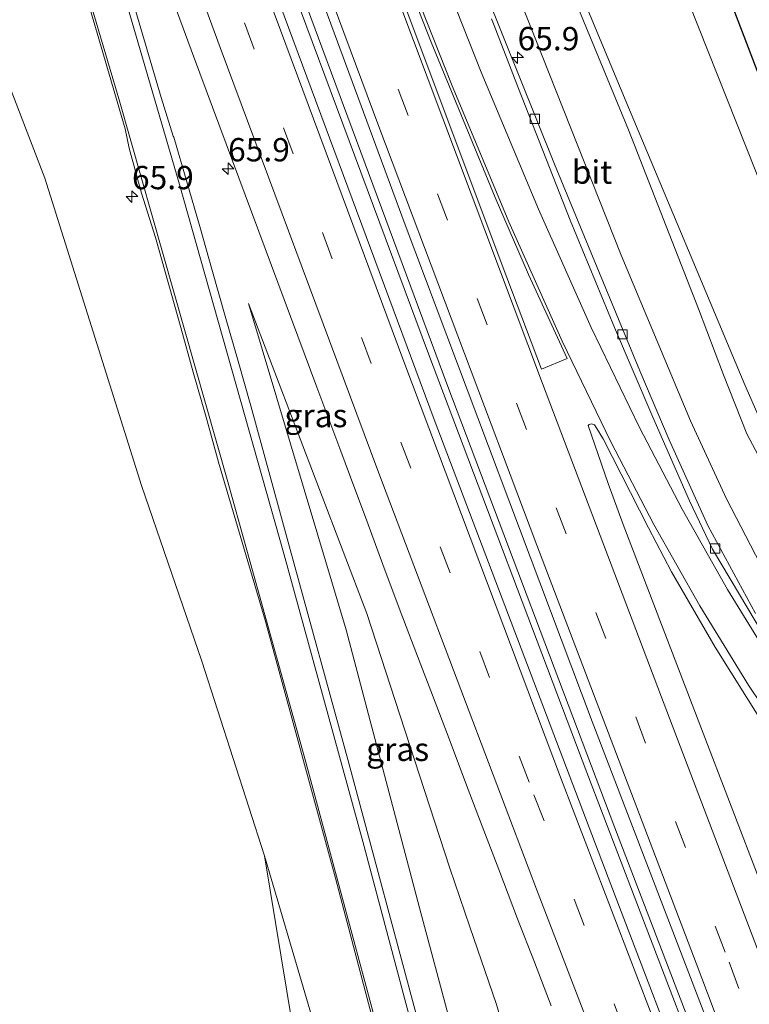
# Model space of a CAD drawing. Units: metres. Extents: x 181037 to 190000, y 568748 to 575001.
# Drawn here: x 183347 to 183426, y 569828 to 569934 of the extents above; entities that cross this region are included whole.
import ezdxf
from ezdxf.enums import TextEntityAlignment as Align

# ---------------------------------------------------------------- set-up
doc = ezdxf.new("R2010")
doc.units = ezdxf.units.M
doc.linetypes.add('VW-3-9_STREEP', pattern=[12, 3, -9])
doc.layers.get('0').update_dxf_attribs({"lineweight": 25})
for name, color, linetype, lineweight in [('B-ME-AM-KILOMETR-S-B1', 7, 'Continuous', 18), ('B-ME-BV-GELEIDECONSTRUCTIE-GELEIDERAIL-L-B1', 213, 'BV-GELEIDERAIL', 18), ('B-ME-GR-BOMENSTRUIKEN-GV-B6', 93, 'Continuous', 18), ('B-ME-GW-KRUINLIJN-L-B1', 93, 'Continuous', 18), ('B-ME-GW-TEENLIJN-L-B1', 93, 'Continuous', 18), ('B-ME-IE-GRASLAND-GV-B6', 93, 'Continuous', 18), ('B-ME-VH-VERH_SOORT-BITUMEN-GV-B6', 8, 'IE-TERREINAFSCHEIDING-NATUURLIJK-HOUTWAL', 18), ('B-ME-VV-KOLK-S-B1', 8, 'Continuous', 18), ('B-ME-VW-MARKERING-39STREEP-015-L-B1', 255, 'VW-3-9_STREEP', 18), ('B-ME-VW-MARKERING-STREEP-015-L-B1', 7, 'Continuous', 18), ('B-ME-VW-MARKERING-VLAKMARK-GV-B6', 7, 'Continuous', 18)]:
    doc.layers.add(name, color=color, linetype=linetype, lineweight=lineweight)
doc.layers.add('B-ME-GW-INSTEEKWATERGANG-L-B1', color=10, linetype='Continuous')
doc.styles.add('NLCS-ISO', font='NLCS-ISO.TTF')
doc.linetypes.add('BV-GELEIDERAIL', pattern='A,10,-3,[108,NLCS.SHX,S=1,R=0,X=0,Y=0],-3', length=16)
doc.linetypes.add('IE-TERREINAFSCHEIDING-NATUURLIJK-HOUTWAL', pattern='A,7,-1.5,[67,NLCS.SHX,S=0.75,R=45,X=0,Y=0],-1.5,7,-1.5,[70,NLCS.SHX,S=0.75,R=0,X=0,Y=0],-1.5', length=20)

# ---------------------------------------------------------------- blocks, each defined once
blk = doc.blocks.new('hecto')
for p, q in [((0, 0.625), (-0.625, 0)), ((0, -0.625), (0, 0.625)), ((-0.625, 0), (0.625, 0)), ((0.625, 0), (0, -0.625))]:
    blk.add_line(p, q)
blk = doc.blocks.new('kolk')
blk.add_lwpolyline([(-0.5, -0.5), (0.5, -0.5), (0.5, 0.5), (-0.5, 0.5)], close=True)

msp = doc.modelspace()

# ---------------------------------------------------------------- linework, layer by layer
at = {"layer": 'B-ME-BV-GELEIDECONSTRUCTIE-GELEIDERAIL-L-B1'}
for points in [[(183295.583, 570164.607, 1.249), (183321.085, 570090.987, 1.256), (183372.197, 569949.233, 1.298), (183391.26, 569898.006, 1.274), (183408.228, 569853.114, 1.22), (183422.239, 569816.488, 1.172)], [(183296.295, 570164.863, 1.261), (183324.446, 570083.653, 1.22), (183349.078, 570014.578, 1.232), (183370.566, 569955.8, 1.289), (183393.318, 569894.517, 1.289), (183411.24, 569847.167, 1.199), (183422.891, 569816.763, 1.19)]]:
    msp.add_polyline3d(points, dxfattribs=at)
at = {"layer": 'B-ME-GR-BOMENSTRUIKEN-GV-B6'}
for points in [[(183278.1935, 570134.0135, -0.105), (183298.1699, 570079.1813, -0.264), (183308.4434, 570046.0536, -0.2299), (183318.717, 570018.3519, -0.3096), (183324.9953, 569989.2223, -0.237), (183338.408, 569947.2415, -0.4184), (183350.083, 569916.851, -0.102), (183360.449, 569883.892, 0.017), (183366.936, 569865.066, 0.26), (183373.655, 569844.177, 0.398)], [(183373.655, 569844.177, 0.398), (183377.838, 569818.821, 0.749), (183378.882, 569811.27, 0.638), (183381.052, 569801.476, 0.668), (183356.12, 569792.469, 0.041), (183353.051, 569802.277, 0.056), (183344.075, 569834.665, 0.053), (183336.262, 569860.969, 0.038), (183324.232, 569896.342, -0.279), (183314.344, 569935.184, 0.023), (183303.3, 569973.376, -0.069), (183291.316, 570013.657, -0.003), (183277.434, 570058.119, 0.008), (183262.302, 570108.573, -0.165)], [(183373.655, 569844.177, 0.398), (183382.469, 569814.182, 1.22), (183385.015, 569802.908, 1.419), (183381.052, 569801.476, 0.668), (183378.882, 569811.27, 0.638), (183377.838, 569818.821, 0.749), (183373.655, 569844.177, 0.398)]]:
    msp.add_polyline3d(points, dxfattribs=at)
at = {"layer": 'B-ME-GW-INSTEEKWATERGANG-L-B1'}
msp.add_polyline3d([(183351.483, 570097.153, -1.194), (183363.001, 570074.821, -1.044), (183373.624, 570053.421, -0.96), (183384.871, 570030.566, -0.963), (183390.316, 570020.349, -0.927), (183392.446, 570015.762, -0.879), (183393.905, 570011.858, -0.876), (183395.958, 570006.075, -0.957), (183404.689, 569983.766, -0.978), (183414.041, 569960.171, -0.918), (183423.331, 569936.703, -0.966), (183431.206, 569916.09, -0.834)], dxfattribs=at)
at = {"layer": 'B-ME-GW-KRUINLIJN-L-B1'}
for points in [[(183466.025, 569832.175, 2.673), (183457.002, 569842.231, 2.802), (183447.592, 569853.82, 2.886), (183439.547, 569864.909, 2.826), (183433.43, 569874.454, 2.799), (183428.506, 569883.584, 2.847), (183425.412, 569889.444, 2.856), (183422.904, 569895.753, 2.922), (183420.231, 569902.858, 2.967), (183412.691, 569922.049, 3.057), (183396.442, 569961.496, 3.138), (183379.775, 570005.287, 3.15), (183373.036, 570022.263, 2.22), (183362.088, 570050.579, 1.074), (183358.725, 570061.462, 0.411), (183356.476, 570069.889, 0.126), (183355.7, 570074.259, -0.059), (183355.248, 570076.36, -0.257), (183354.924, 570078.386, -0.56)], [(183357.733, 570069.153, 0.114), (183359.806, 570061.832, 0.543), (183362.8, 570052.188, 0.957), (183367.96, 570038.692, 1.662), (183374.148, 570022.983, 2.241), (183379.686, 570007.753, 2.937), (183386.895, 569989.223, 3.069), (183397.711, 569960.437, 3.123), (183412.333, 569925.279, 2.982), (183425.168, 569894.698, 2.859), (183426.729, 569891.195, 2.913), (183428.023, 569888.29, 2.91), (183428.855, 569886.17, 2.907), (183430.048, 569883.462, 2.901), (183431.627, 569880.673, 2.895), (183433.048, 569877.881, 2.88), (183436.339, 569872.114, 2.799), (183440.673, 569865.183, 2.802), (183446.93, 569856.718, 2.82), (183452.058, 569849.984, 2.802), (183460.466, 569839.737, 2.802), (183466.999, 569832.527, 2.734)], [(183371.927, 569903.431, 0.239), (183382.418, 569868.416, 0.491), (183390.299, 569838.582, 1.217), (183397.183, 569812.831, 1.7), (183398.434, 569807.756, 1.511)]]:
    msp.add_polyline3d(points, dxfattribs=at)
at = {"layer": 'B-ME-GW-TEENLIJN-L-B1'}
for points in [[(183460.918, 569830.33, 0.114), (183452.773, 569839.086, 0.237), (183445.671, 569848.076, 0.201), (183436.181, 569860.408, 0.252), (183431.164, 569868.009, 0.261), (183426.836, 569875.494, 0.258), (183423.213, 569882.471, 0.252), (183419.355, 569890.836, 0.249), (183411.911, 569908.587, 0.069), (183391.079, 569961.226, 0.15), (183373.321, 570006.085, 0.171), (183363.68, 570030.845, 0.141), (183359.465, 570045.413, 0.039), (183355.372, 570059.617, -0.086), (183353.733, 570068.64, -0.191), (183353.877, 570071.019, -0.224), (183354.101, 570073.967, -0.347), (183354.924, 570078.386, -0.56)], [(183354.924, 570078.386, -0.56), (183355.82, 570078.222, -0.59), (183356.969, 570077.736, -0.68), (183358.117, 570076.692, -0.692), (183359.21, 570074.86, -0.707), (183361.184, 570070.721, -0.71), (183372.568, 570047.321, -0.695), (183382.267, 570027.446, -0.464), (183387.461, 570016.023, -0.443), (183389.247, 570012.062, -0.5), (183391.285, 570007.585, -0.518), (183392.527, 570004.675, -0.536), (183394.166, 570000.25, -0.542), (183395.908, 569996.11, -0.53), (183397.889, 569990.892, -0.554), (183419.18, 569935.681, -0.581), (183428.349, 569912.525, -0.581)], [(183371.927, 569903.431, 0.239), (183384.639, 569870.161, 0.143), (183389.21, 569856.124, 0.098), (183393.53, 569842.862, 0.074), (183395.681, 569836.561, 0.128), (183398.531, 569828.211, 0.08), (183403.949, 569809.748, 0.053)], [(183381.052, 569801.476, 0.668), (183378.882, 569811.27, 0.638), (183377.838, 569818.821, 0.749), (183373.655, 569844.177, 0.398)]]:
    msp.add_polyline3d(points, dxfattribs=at)
at = {"layer": 'B-ME-IE-GRASLAND-GV-B6'}
for points in [[(183373.655, 569844.177, 0.398), (183366.936, 569865.066, 0.26), (183360.449, 569883.892, 0.017), (183350.083, 569916.851, -0.102), (183338.408, 569947.2415, -0.4184), (183324.9953, 569989.2223, -0.237), (183318.717, 570018.3519, -0.3096), (183308.4434, 570046.0536, -0.2299), (183298.1699, 570079.1813, -0.264), (183278.1935, 570134.0135, -0.105)], [(183328.277, 570130.733, -0.017), (183347.37, 570089.125, -0.218), (183349.859, 570085.502, -0.257), (183351.55, 570082.817, -0.374), (183353.176, 570080.45, -0.398), (183354.072, 570079.264, -0.494), (183354.924, 570078.386, -0.56), (183354.101, 570073.967, -0.347), (183353.877, 570071.019, -0.224), (183353.733, 570068.64, -0.191), (183355.372, 570059.617, -0.086), (183359.465, 570045.413, 0.039), (183363.68, 570030.845, 0.141), (183373.321, 570006.085, 0.171), (183391.079, 569961.226, 0.15), (183411.911, 569908.587, 0.069), (183419.355, 569890.836, 0.249), (183423.213, 569882.471, 0.252), (183426.836, 569875.494, 0.258), (183431.164, 569868.009, 0.261), (183436.181, 569860.408, 0.252), (183445.671, 569848.076, 0.201), (183452.773, 569839.086, 0.237), (183460.918, 569830.33, 0.114)], [(183428.349, 569912.525, -0.581), (183419.18, 569935.681, -0.581), (183397.889, 569990.892, -0.554), (183395.908, 569996.11, -0.53), (183394.166, 570000.25, -0.542), (183392.527, 570004.675, -0.536), (183391.285, 570007.585, -0.518), (183389.247, 570012.062, -0.5), (183387.461, 570016.023, -0.443), (183382.267, 570027.446, -0.464), (183372.568, 570047.321, -0.695), (183361.184, 570070.721, -0.71), (183359.21, 570074.86, -0.707), (183358.117, 570076.692, -0.692), (183356.969, 570077.736, -0.68), (183355.82, 570078.222, -0.59), (183354.924, 570078.386, -0.56), (183354.072, 570079.264, -0.494), (183353.176, 570080.45, -0.398), (183351.55, 570082.817, -0.374), (183349.859, 570085.502, -0.257), (183347.37, 570089.125, -0.218), (183328.277, 570130.733, -0.017)], [(183320.499, 570100.089, 0.49), (183336.577, 570054.857, 0.608), (183342.101, 570039.288, 0.492), (183345.402, 570030.085, 0.498), (183348.769, 570020.669, 0.489), (183350.443, 570015.957, 0.487), (183353.325, 570008.135, 0.505), (183354.409, 570005.433, 0.587), (183371.597, 569958.31, 0.59), (183388.743, 569911.85, 0.587), (183408.812, 569858.595, 0.518), (183424.694, 569817.243, 0.518), (183420.503, 569815.729, 0.525), (183410.534, 569841.834, 0.548), (183391.848, 569890.982, 0.602), (183371.373, 569946.134, 0.581), (183350.416, 570003.258, 0.56), (183330.514, 570058.587, 0.56), (183311.115, 570114.088, 0.56)], [(183351.483, 570097.153, -1.194), (183363.001, 570074.821, -1.044), (183373.624, 570053.421, -0.96), (183384.871, 570030.566, -0.963), (183390.316, 570020.349, -0.927), (183392.446, 570015.762, -0.879), (183393.905, 570011.858, -0.876), (183395.958, 570006.075, -0.957), (183404.689, 569983.766, -0.978), (183414.041, 569960.171, -0.918), (183423.331, 569936.703, -0.966), (183431.206, 569916.09, -0.834)], [(183435.417, 569910.264, -1.865), (183435.307, 569908.461, -0.845), (183434.574, 569908.977, -0.84), (183431.206, 569916.09, -0.834), (183423.331, 569936.703, -0.966), (183414.041, 569960.171, -0.918), (183404.689, 569983.766, -0.978), (183395.958, 570006.075, -0.957), (183393.905, 570011.858, -0.876), (183392.446, 570015.762, -0.879), (183390.316, 570020.349, -0.927), (183384.871, 570030.566, -0.963), (183373.624, 570053.421, -0.96), (183363.001, 570074.821, -1.044), (183351.483, 570097.153, -1.194)], [(183396.442, 569961.496, 3.138), (183412.691, 569922.049, 3.057), (183420.231, 569902.858, 2.967), (183422.904, 569895.753, 2.922), (183425.412, 569889.444, 2.856), (183428.506, 569883.584, 2.847)], [(183428.506, 569883.584, 2.847), (183425.412, 569889.444, 2.856), (183422.904, 569895.753, 2.922), (183420.231, 569902.858, 2.967), (183412.691, 569922.049, 3.057), (183396.442, 569961.496, 3.138)], [(183426.836, 569875.494, 0.258), (183423.213, 569882.471, 0.252), (183419.355, 569890.836, 0.249), (183411.911, 569908.587, 0.069), (183391.079, 569961.226, 0.15)], [(183426.729, 569891.195, 2.913), (183425.168, 569894.698, 2.859), (183412.333, 569925.279, 2.982), (183397.711, 569960.437, 3.123)], [(183397.711, 569960.437, 3.123), (183412.333, 569925.279, 2.982), (183425.168, 569894.698, 2.859), (183426.729, 569891.195, 2.913)], [(183426.3217, 569870.1458, 0.0677), (183421.2231, 569879.6024, 0.0248), (183417.084, 569888.7777, 0.0188), (183413.923, 569896.1921, 0.0097), (183404.7748, 569918.3723, -0.0006), (183388.2168, 569959.623, 0.0152)], [(183355.858, 569957.587, 0.349), (183366.035, 569929.95, 0.32), (183379.254, 569894.441, 0.329), (183381.753, 569887.86, 0.319), (183382.882, 569884.799, 0.25), (183384.643, 569880.119, 0.254), (183386.345, 569875.418, 0.235), (183388.095, 569870.733, 0.227), (183389.876, 569866.062, 0.23), (183391.686, 569861.4, 0.241), (183393.45, 569856.722, 0.232), (183395.211, 569852.042, 0.22), (183396.987, 569847.368, 0.227), (183398.803, 569842.709, 0.229), (183400.813, 569837.404, 0.212), (183402.635, 569832.748, 0.221), (183404.414, 569828.075, 0.21)], [(183390.329, 569825.701, 1.475), (183382.712, 569854.096, 0.932), (183376.282, 569877.403, 0.53), (183373.4994, 569887.5942, 0.3656), (183372.2003, 569892.4232, 0.3035), (183370.8312, 569897.2322, 0.2751), (183369.4508, 569902.0376, 0.2534), (183368.0925, 569906.8498, 0.2125), (183366.727, 569911.6596, 0.2205), (183365.3136, 569916.4558, 0.1932), (183363.911, 569921.255, 0.1465), (183363.8724, 569921.3744, 0.1465), (183362.574, 569925.504, 0.203), (183355.144, 569950.785, 0.275)], [(183350.745, 569949.429, 0.17), (183358.703, 569922.164, 0.158), (183359.1428, 569920.08, 0.0771), (183360.4566, 569915.2557, 0.045), (183361.9545, 569910.483, 0.0852), (183363.3075, 569905.67, 0.1013), (183364.6641, 569900.8569, 0.1511), (183365.9995, 569896.0387, 0.164), (183367.3973, 569891.2379, 0.2379), (183368.7008, 569886.4105, 0.2796), (183373.722, 569869.429, 0.554), (183381.279, 569841.774, 1.058), (183388.496, 569814.331, 1.556)], [(183419.18, 569935.681, -0.581), (183428.349, 569912.525, -0.581)], [(183403.949, 569809.748, 0.053), (183400.76, 569808.596, 0.968), (183398.434, 569807.756, 1.511), (183397.183, 569812.831, 1.7), (183390.299, 569838.582, 1.217), (183382.418, 569868.416, 0.491), (183371.927, 569903.431, 0.239), (183384.639, 569870.161, 0.143), (183389.21, 569856.124, 0.098), (183393.53, 569842.862, 0.074), (183395.681, 569836.561, 0.128), (183398.531, 569828.211, 0.08), (183403.949, 569809.748, 0.053)], [(183398.531, 569828.211, 0.08), (183395.681, 569836.561, 0.128), (183393.53, 569842.862, 0.074), (183389.21, 569856.124, 0.098), (183384.639, 569870.161, 0.143), (183371.927, 569903.431, 0.239), (183382.418, 569868.416, 0.491), (183390.299, 569838.582, 1.217), (183397.183, 569812.831, 1.7)], [(183452.0095, 569827.1118, 0.2562), (183434.707, 569820.861, 0.273), (183433.262, 569824.616, 0.275), (183420.536, 569857.781, 0.314), (183412.123, 569879.721, 0.276), (183410.508, 569884.1, 0.253), (183408.3935, 569890.321, 0.2162), (183408.475, 569890.44, 0.254), (183408.739, 569890.523, 0.262), (183409.041, 569890.401, 0.264), (183409.4702, 569889.7328, 0.2667), (183409.7523, 569889.2935, 0.2685), (183409.996, 569888.914, 0.27), (183414.855, 569879.341, 0.295), (183417.328, 569874.64, 0.341), (183422.004, 569866.561, 0.343), (183427.059, 569858.513, 0.296), (183432.95, 569850.244, 0.3), (183438.732, 569842.606, 0.297), (183445.476, 569834.404, 0.278), (183451.929, 569827.195, 0.256), (183452.0095, 569827.1118, 0.2562)], [(183382.469, 569814.182, 1.22), (183373.655, 569844.177, 0.398)]]:
    msp.add_polyline3d(points, dxfattribs=at)
at = {"layer": 'B-ME-VH-VERH_SOORT-BITUMEN-GV-B6'}
for points in [[(183311.115, 570114.088, 0.56), (183330.514, 570058.587, 0.56), (183350.416, 570003.258, 0.56), (183371.373, 569946.134, 0.581), (183391.848, 569890.982, 0.602), (183410.534, 569841.834, 0.548), (183420.503, 569815.729, 0.525)], [(183424.694, 569817.243, 0.518), (183408.812, 569858.595, 0.518), (183388.743, 569911.85, 0.587), (183371.597, 569958.31, 0.59), (183354.409, 570005.433, 0.587), (183353.325, 570008.135, 0.505), (183350.443, 570015.957, 0.487), (183348.769, 570020.669, 0.489), (183345.402, 570030.085, 0.498), (183342.101, 570039.288, 0.492), (183336.577, 570054.857, 0.608), (183320.499, 570100.089, 0.49)], [(183388.2168, 569959.623, 0.0152), (183404.7748, 569918.3723, -0.0006), (183413.923, 569896.1921, 0.0097), (183417.084, 569888.7777, 0.0188), (183421.2231, 569879.6024, 0.0248), (183426.3217, 569870.1458, 0.0677)], [(183404.414, 569828.075, 0.21), (183402.635, 569832.748, 0.221), (183400.813, 569837.404, 0.212), (183398.803, 569842.709, 0.229), (183396.987, 569847.368, 0.227), (183395.211, 569852.042, 0.22), (183393.45, 569856.722, 0.232), (183391.686, 569861.4, 0.241), (183389.876, 569866.062, 0.23), (183388.095, 569870.733, 0.227), (183386.345, 569875.418, 0.235), (183384.643, 569880.119, 0.254), (183382.882, 569884.799, 0.25), (183381.753, 569887.86, 0.319), (183379.254, 569894.441, 0.329), (183366.035, 569929.95, 0.32), (183355.858, 569957.587, 0.349)], [(183355.144, 569950.785, 0.275), (183362.574, 569925.504, 0.203), (183363.8724, 569921.3744, 0.1465), (183363.911, 569921.255, 0.1465), (183365.3136, 569916.4558, 0.1932), (183366.727, 569911.6596, 0.2205), (183368.0925, 569906.8498, 0.2125), (183369.4508, 569902.0376, 0.2534), (183370.8312, 569897.2322, 0.2751), (183372.2003, 569892.4232, 0.3035), (183373.4994, 569887.5942, 0.3656), (183376.282, 569877.403, 0.53), (183382.712, 569854.096, 0.932), (183390.329, 569825.701, 1.475)], [(183388.496, 569814.331, 1.556), (183381.279, 569841.774, 1.058), (183373.722, 569869.429, 0.554), (183368.7008, 569886.4105, 0.2796), (183367.3973, 569891.2379, 0.2379), (183365.9995, 569896.0387, 0.164), (183364.6641, 569900.8569, 0.1511), (183363.3075, 569905.67, 0.1013), (183361.9545, 569910.483, 0.0852), (183360.4566, 569915.2557, 0.045), (183359.1428, 569920.08, 0.0771), (183358.703, 569922.164, 0.158), (183350.745, 569949.429, 0.17)], [(183431.068, 569861.338, 0.121), (183421.731, 569877.052, 0.131), (183419.264, 569882.238, 0.143), (183415.32, 569891.21, -0.045), (183411.185, 569900.843, -0.038), (183406.44, 569912.35, -0.021), (183400.9201, 569926.4892, 0.0041), (183398.29, 569933.226, 0.016), (183397.9956, 569933.9423, 0.0159)], [(183397.9956, 569933.9423, 0.0159), (183398.29, 569933.226, 0.016), (183400.9201, 569926.4892, 0.0041), (183406.44, 569912.35, -0.021), (183411.185, 569900.843, -0.038), (183415.32, 569891.21, -0.045), (183419.264, 569882.238, 0.143), (183421.731, 569877.052, 0.131), (183431.068, 569861.338, 0.121)], [(183451.929, 569827.195, 0.256), (183445.476, 569834.404, 0.278), (183438.732, 569842.606, 0.297), (183432.95, 569850.244, 0.3), (183427.059, 569858.513, 0.296), (183422.004, 569866.561, 0.343), (183417.328, 569874.64, 0.341), (183414.855, 569879.341, 0.295), (183409.996, 569888.914, 0.27), (183409.7523, 569889.2935, 0.2685), (183409.4702, 569889.7328, 0.2667), (183409.041, 569890.401, 0.264), (183408.739, 569890.523, 0.262), (183408.475, 569890.44, 0.254), (183408.3935, 569890.321, 0.2162), (183410.508, 569884.1, 0.253), (183412.123, 569879.721, 0.276), (183420.536, 569857.781, 0.314), (183433.262, 569824.616, 0.275)]]:
    msp.add_polyline3d(points, dxfattribs=at)
at = {"layer": 'B-ME-VW-MARKERING-39STREEP-015-L-B1'}
for points in [[(183428.8101, 569818.7303, 0.2343), (183423.0829, 569833.8332, 0.2258), (183406.0056, 569878.6901, 0.2946), (183389.0521, 569923.5804, 0.2895), (183372.3339, 569968.5554, 0.2762), (183355.8603, 570013.6205, 0.2999), (183339.6317, 570058.7745, 0.2789), (183323.6486, 570104.016, 0.2904), (183307.8993, 570149.3417, 0.3636), (183301.8961, 570166.8762, 0.3851)], [(183416.5293, 569814.2931, 0.3637), (183402.0457, 569852.0617, 0.3653), (183385.1022, 569896.9653, 0.3887), (183368.2347, 569942.3545, 0.3574), (183351.8401, 569987.0496, 0.4126), (183335.3818, 570032.5162, 0.3874), (183320.7049, 570073.6588, 0.3889), (183304.8716, 570118.9854, 0.4199), (183289.8256, 570162.5373, 0.4769)]]:
    msp.add_polyline3d(points, dxfattribs=at)
at = {"layer": 'B-ME-VW-MARKERING-STREEP-015-L-B1'}
for points in [[(183456.4543, 569828.7177, 0.0895), (183452.4081, 569833.0404, 0.0943), (183445.9624, 569840.5036, 0.0991), (183439.8203, 569848.2185, 0.1209), (183433.9916, 569856.1729, 0.1274), (183428.4856, 569864.3541, 0.1519), (183423.3113, 569872.7489, 0.1641), (183418.4604, 569881.3484, 0.1746), (183413.8903, 569890.1245, 0.0581), (183408.7138, 569900.8357, 0.018), (183403.0378, 569913.5255, 0.048), (183396.9065, 569928.2222, 0.0808), (183384.2202, 569960.3394, 0.0729), (183366.6316, 570005.7164, 0.1028), (183359.4386, 570024.7749, 0.1112), (183346.4402, 570060.4857, 0.1167), (183330.2316, 570106.3215, 0.1291), (183314.4931, 570151.6159, 0.1974), (183308.4606, 570169.2359, 0.2183)], [(183425.6591, 569817.5917, 0.3105), (183419.9522, 569832.6413, 0.3048), (183402.874, 569877.5003, 0.3638), (183385.9152, 569922.4046, 0.3696), (183369.1907, 569967.3967, 0.3584), (183352.7108, 570012.4789, 0.3903), (183336.4761, 570057.65, 0.3508), (183320.4869, 570102.9086, 0.3704), (183304.7323, 570148.2494, 0.4428), (183298.7432, 570165.7429, 0.4646)], [(183419.6802, 569815.4317, 0.4416), (183405.5328, 569852.3182, 0.4474), (183388.5903, 569897.2038, 0.4789), (183371.7241, 569942.574, 0.4457), (183355.3302, 569987.2575, 0.4924), (183338.8839, 570032.6801, 0.4735), (183324.1972, 570073.8289, 0.4795), (183308.3634, 570119.1421, 0.5092), (183292.9759, 570163.6698, 0.5669)], [(183391.243, 569805.158, 1.8742), (183388.997, 569813.671, 1.701), (183378.07, 569854.21, 0.857), (183369.657, 569884.545, 0.31), (183358.123, 569925.002, 0.058), (183349.178, 569955.259, 0.111), (183342.963, 569975.375, 0.16), (183338.6826, 569988.8142, 0.1278), (183324.1645, 570034.5715, 0.1332), (183309.4065, 570080.9516, 0.1734), (183297.5538, 570117.0557, 0.2219), (183285.2097, 570153.4847, 0.2694), (183282.9655, 570160.0712, 0.2768)], [(183303.8387, 570111.0014, 0.3208), (183318.3321, 570065.2418, 0.2479), (183332.8274, 570019.4828, 0.2132), (183346.616, 569976.028, 0.225), (183349.721, 569966.171, 0.162), (183358.707, 569936.173, 0.148), (183364.473, 569916.432, 0.125), (183375.766, 569876.455, 0.537), (183384.201, 569845.701, 1.119), (183392.374, 569814.926, 1.713), (183394.5689, 569806.3596, 1.8957)], [(183304.0661, 570111.0802, 0.3273), (183319.8784, 570065.9405, 0.2933), (183335.9909, 570020.9497, 0.3007), (183352.4688, 569975.565, 0.2896), (183368.8961, 569930.8872, 0.2758), (183385.8297, 569885.4872, 0.3034), (183402.836, 569840.5928, 0.2839), (183413.3703, 569813.1516, 0.2882)], [(183431.9742, 569819.8736, 0.1625), (183416.2469, 569861.1918, 0.1584), (183403.4649, 569894.8328, 0.2316), (183386.5912, 569939.732, 0.2167), (183369.9609, 569984.7202, 0.2005), (183360.5033, 570010.645, 0.2056)], [(183452.9237, 569827.4421, 0.2336), (183449.8427, 569830.7336, 0.2348), (183443.3068, 569838.3012, 0.2527), (183437.0787, 569846.1241, 0.2645), (183431.1685, 569854.1898, 0.2632), (183425.5855, 569862.4854, 0.2854), (183420.3387, 569870.9977, 0.3093), (183415.4259, 569879.707, 0.2754), (183410.8072, 569888.5761, 0.2492), (183405.5859, 569899.3801, 0.0984), (183399.8698, 569912.1595, 0.1307), (183393.7094, 569926.9256, 0.1615), (183380.4821, 569960.4074, 0.1549), (183362.9531, 570005.0922, 0.197), (183360.7518, 570010.7039, 0.1987)]]:
    msp.add_polyline3d(points, dxfattribs=at)
at = {"layer": 'B-ME-VW-MARKERING-VLAKMARK-GV-B6'}
msp.add_polyline3d([(183372.128, 569980.898, 0.312), (183373.6127, 569977.0481, 0.3105), (183375.8038, 569971.4624, 0.3083), (183391.5463, 569931.4452, 0.2924), (183398.397, 569914.793, 0.2857), (183401.9845, 569906.5344, 0.2824), (183406.116, 569897.507, 0.276), (183403.368, 569896.366, 0.333), (183399.6435, 569906.2083, 0.3395), (183383.1783, 569950.1904, 0.328), (183371.448, 569982.03, 0.324), (183371.664, 569982.039, 0.318), (183372.128, 569980.898, 0.312)], dxfattribs=at)

# ---------------------------------------------------------------- block references
at = {"layer": 'B-ME-AM-KILOMETR-S-B1', "rotation": 90}
for p in [(183400.805, 569929.794, 0.171), (183369.7484, 569917.8761, 0.2883), (183359.4349, 569914.8903, 0.1531)]:
    msp.add_blockref('hecto', p, dxfattribs=at)
at = {"layer": 'B-ME-VV-KOLK-S-B1', "rotation": 90}
for p in [(183402.665, 569923.233, 0.021), (183412.064, 569900.107, 0.062), (183422.0163, 569877.1353, 0.0557)]:
    msp.add_blockref('kolk', p, dxfattribs=at)

# ---------------------------------------------------------------- texts
at = {"layer": 'B-ME-AM-KILOMETR-S-B1', "ltscale": 0.2, "style": 'NLCS-ISO'}
for p in [(183400.805, 569929.794, 0.171), (183369.7484, 569917.8761, 0.2883), (183359.4349, 569914.8903, 0.1531)]:
    msp.add_text('65.9', height=2.5, dxfattribs=at).set_placement(p, align=Align.BOTTOM_LEFT)
at = {"layer": 'B-ME-IE-GRASLAND-GV-B6', "ltscale": 0.2, "style": 'NLCS-ISO'}
for p in [(183379.169, 569891.394), (183387.938, 569855.5935)]:
    msp.add_text('gras', height=2.5, dxfattribs=at).set_placement(p, align=Align.MIDDLE_CENTER)
at = {"layer": 'B-ME-VH-VERH_SOORT-BITUMEN-GV-B6', "ltscale": 0.2, "style": 'NLCS-ISO'}
msp.add_text('bit', height=2.5, dxfattribs=at).set_placement((183408.7855, 569917.5114), align=Align.MIDDLE_CENTER)

doc.saveas('drawing.dxf')
